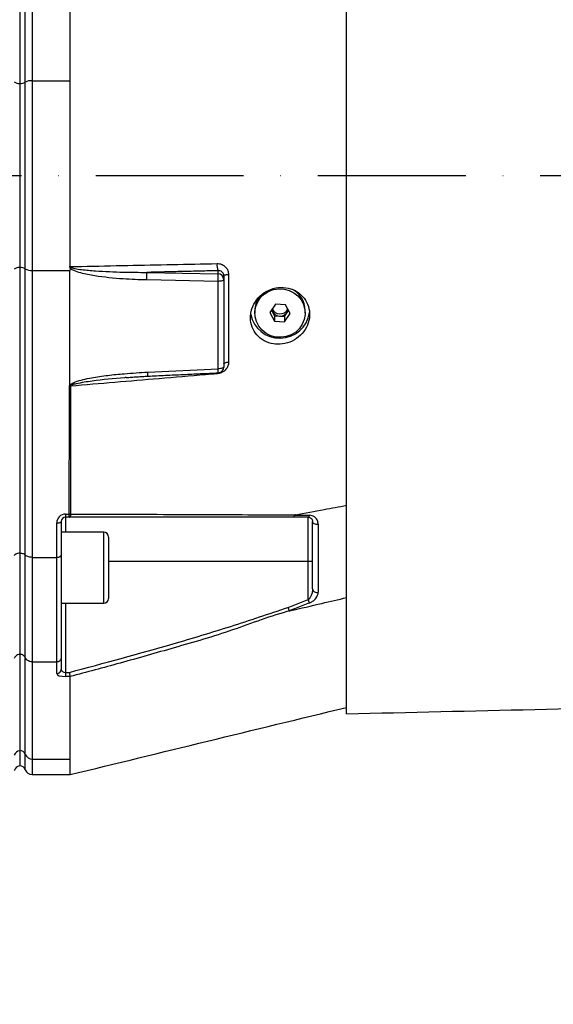
# Model space of a CAD drawing. Extents: x 0 to 9200, y 0 to 5940.
# Drawn here: x 7410 to 7590, y 1097 to 1430 of the extents above; entities that cross this region are included whole.
import ezdxf

# ---------------------------------------------------------------- set-up
doc = ezdxf.new("R2010")
doc.units = 0
doc.header["$LTSCALE"] = 5
doc.header["$MEASUREMENT"] = 0
doc.linetypes.add('GEN7', pattern=[15, 10, -2.5, 0, -2.5])
doc.layers.get('0').update_dxf_attribs({"linetype": 'CONTINUOUS'})
doc.layers.add('7', color=4, linetype='GEN7')
doc.styles.add('ISO', font='GENISO.SHX')
doc.dimstyles.new('GEN-ISO', dxfattribs={"dimtxt": 50, "dimasz": 50, "dimexe": 40, "dimexo": 1, "dimgap": 30, "dimtad": 0, "dimtih": 1, "dimtoh": 1, "dimdec": 1, "dimdsep": 46, "dimtxsty": 'ISO', "dimcen": 2, "dimclrd": 256, "dimclre": 256, "dimclrt": 2, "dimadec": 0, "dimazin": 0, "dimtp": 0.1, "dimtm": 0.1, "dimtfac": 0.05, "dimtdec": 1, "dimtix": 1, "dimtmove": 2, "dimatfit": 3, "dimfxl": 1, "dimtolj": 1, "dimarcsym": 0})

# ---------------------------------------------------------------- blocks, each defined once
blk = doc.blocks.new('*D38')
at = {"color": 3, "lineweight": 25}
for p, q in [((8216.47, 1376.51), (8216.47, 786.23)), ((7170.57, 1086.63), (7170.57, 786.23)), ((7205.57, 811.23), (8181.47, 811.23))]:
    blk.add_line(p, q, dxfattribs=at)
at = {"color": 3}
for points in [[(7205.57, 817.07), (7205.57, 805.4), (7170.57, 811.23)], [(8181.47, 805.4), (8181.47, 817.07), (8216.47, 811.23)]]:
    blk.add_solid(points, dxfattribs=at)
at = {"color": 2, "insert": (7693.52, 866.23), "char_height": 50, "attachment_point": 5, "style": 'ISO'}
blk.add_mtext('\\A1;{\\Fgeniso.shx;G}', dxfattribs=at)

msp = doc.modelspace()

# ---------------------------------------------------------------- linework, layer by layer
at = {"color": 7, "linetype": 'Continuous'}
for p, q in [((7520.57, 1195.58), (7520.57, 1559.44)), ((7410.07, 1505.13), (7410.07, 1408.62)), ((7411.95, 1409.03), (7411.95, 1505.75)), ((7414.31, 1506.56), (7414.31, 1409.57)), ((7427.07, 1491.94), (7427.07, 1409.57)), ((7410.07, 1408.62), (7410.07, 1346.4)), ((7411.95, 1345.99), (7411.95, 1409.03)), ((7414.31, 1409.57), (7414.31, 1345.46)), ((7414.31, 1409.57), (7427.07, 1409.57)), ((7410.07, 1346.4), (7410.07, 1249.89)), ((7411.95, 1249.27), (7411.95, 1345.99)), ((7414.31, 1345.46), (7414.31, 1248.46)), ((7414.31, 1345.46), (7427.07, 1345.46)), ((7427.07, 1306.82), (7427.07, 1345.46)), ((7453.01, 1344.77), (7477.14, 1344.3)), ((7477.14, 1344.3), (7477.14, 1345.33)), ((7477.17, 1341.73), (7453.04, 1342.2)), ((7477.17, 1312.17), (7477.17, 1341.73)), ((7479.07, 1343.61), (7479.07, 1342.37)), ((7479.07, 1342.37), (7479.07, 1312.82)), ((7496.52, 1334.02), (7494.61, 1331.22)), ((7494.61, 1331.22), (7496.16, 1328.23)), ((7495.14, 1332.01), (7496.16, 1330.04)), ((7499.97, 1333.82), (7496.52, 1334.02)), ((7499.62, 1329.85), (7500.99, 1331.86)), ((7501.52, 1330.83), (7499.97, 1333.82)), ((7496.16, 1330.04), (7496.16, 1328.23)), ((7496.16, 1330.04), (7499.62, 1329.85)), ((7496.16, 1328.23), (7499.62, 1328.03)), ((7499.62, 1328.03), (7501.52, 1330.83)), ((7499.62, 1329.85), (7499.62, 1328.03)), ((7453.4, 1311.06), (7477.17, 1312.17)), ((7476.82, 1310.8), (7476.82, 1310.49)), ((7425.57, 1263.07), (7426.82, 1263.07)), ((7425.57, 1263.07), (7425.57, 1262.05)), ((7426.82, 1262.05), (7425.57, 1262.05)), ((7425.57, 1262.05), (7425.57, 1256.93)), ((7426.82, 1262.05), (7426.82, 1263.07)), ((7507.57, 1247.05), (7507.57, 1262.05)), ((7422.57, 1248.46), (7422.57, 1260.07)), ((7424.07, 1260.55), (7424.07, 1249.19)), ((7438.47, 1244.93), (7438.47, 1256.93)), ((7440.07, 1255.33), (7440.07, 1244.93)), ((7410.07, 1249.89), (7410.07, 1215.74)), ((7411.95, 1214.6), (7411.95, 1249.27)), ((7414.31, 1248.46), (7422.57, 1248.46)), ((7414.31, 1248.46), (7414.31, 1213.11)), ((7422.57, 1213.11), (7422.57, 1248.46)), ((7424.07, 1249.19), (7424.07, 1214.45)), ((7438.47, 1232.93), (7438.47, 1244.93)), ((7507.57, 1247.05), (7440.07, 1247.05)), ((7440.07, 1244.93), (7440.07, 1234.53)), ((7509.07, 1247.05), (7507.57, 1247.05)), ((7507.57, 1234.15), (7507.57, 1247.05)), ((7425.57, 1232.93), (7425.57, 1209.59)), ((7410.07, 1215.74), (7410.07, 1183.08)), ((7411.95, 1181.87), (7411.95, 1214.6)), ((7414.31, 1213.11), (7414.31, 1180.29)), ((7414.31, 1213.11), (7422.57, 1213.11)), ((7422.57, 1209.18), (7422.57, 1213.11)), ((7424.07, 1214.45), (7424.07, 1210.6)), ((7425.57, 1209.59), (7425.57, 1208.17)), ((7425.57, 1209.59), (7426.88, 1209.59)), ((7427.07, 1208.17), (7425.57, 1208.17)), ((7427.07, 1208.16), (7427.07, 1180.29)), ((7410.07, 1183.08), (7410.07, 1177.96)), ((7411.95, 1176.68), (7411.95, 1181.87)), ((7414.31, 1180.29), (7427.07, 1180.29)), ((7414.31, 1180.29), (7414.31, 1175.01))]:
    msp.add_line(p, q, dxfattribs=at)
for points in [[(7479.07, 1342.37), (7479.03, 1342.25), (7478.92, 1342.13), (7478.75, 1342.03), (7478.52, 1341.93), (7478.23, 1341.85), (7477.9, 1341.79), (7477.55, 1341.75), (7477.17, 1341.73)], [(7479.07, 1343.61), (7479.1, 1343.7), (7479.18, 1343.78), (7479.32, 1343.86), (7479.51, 1343.93), (7479.75, 1344), (7480.02, 1344.05), (7480.32, 1344.09), (7480.65, 1344.11)], [(7506.55, 1330.54), (7506.26, 1328.85), (7505.61, 1327.25), (7504.63, 1325.82), (7503.37, 1324.61), (7501.87, 1323.69), (7500.21, 1323.08), (7498.45, 1322.82), (7496.68, 1322.93), (7494.97, 1323.38), (7493.39, 1324.17), (7492.01, 1325.26), (7490.91, 1326.6), (7490.11, 1328.14), (7489.66, 1329.8), (7489.58, 1331.51), (7489.87, 1333.21), (7490.52, 1334.8), (7491.5, 1336.24), (7492.76, 1337.44), (7494.26, 1338.37), (7495.92, 1338.97), (7497.68, 1339.23), (7499.45, 1339.13), (7501.17, 1338.67), (7502.75, 1337.88), (7504.12, 1336.79), (7505.23, 1335.45), (7506.02, 1333.92), (7506.47, 1332.25), (7506.55, 1330.54)], [(7479.07, 1312.82), (7479.03, 1312.69), (7478.92, 1312.58), (7478.75, 1312.47), (7478.52, 1312.37), (7478.23, 1312.29), (7477.9, 1312.23), (7477.55, 1312.19), (7477.17, 1312.17)], [(7479.07, 1313.81), (7479.1, 1313.93), (7479.18, 1314.04), (7479.33, 1314.14), (7479.52, 1314.23), (7479.76, 1314.31), (7480.04, 1314.38), (7480.35, 1314.43), (7480.68, 1314.46)], [(7427.3, 1263.08), (7427.28, 1262.87), (7427.25, 1262.67), (7427.21, 1262.49), (7427.17, 1262.34), (7427.11, 1262.21), (7427.06, 1262.12), (7427, 1262.07), (7426.94, 1262.05)], [(7508, 1262.66), (7507.96, 1262.52), (7507.91, 1262.4), (7507.86, 1262.3), (7507.81, 1262.21), (7507.75, 1262.14), (7507.69, 1262.09), (7507.63, 1262.06), (7507.57, 1262.05)], [(7422.57, 1260.07), (7422.86, 1260.08), (7423.14, 1260.11), (7423.4, 1260.15), (7423.63, 1260.21), (7423.81, 1260.28), (7423.95, 1260.37), (7424.04, 1260.46), (7424.07, 1260.55)], [(7511, 1259.63), (7510.66, 1259.59), (7510.31, 1259.6), (7509.97, 1259.67), (7509.67, 1259.78), (7509.42, 1259.93), (7509.23, 1260.12), (7509.11, 1260.33), (7509.07, 1260.55)], [(7507.57, 1234.15), (7507.63, 1233.99), (7507.69, 1233.83), (7507.75, 1233.67), (7507.81, 1233.52), (7507.86, 1233.38), (7507.91, 1233.25), (7507.96, 1233.13), (7508, 1233.03)]]:
    msp.add_lwpolyline(points, dxfattribs=at)
for centre, radius, start, end in [((7410.03, 1412.06), 3.44, 238.1349, 270.6909), ((7410.32, 1411.85), 3.26, 265.4948, 300.0464), ((7413.99, 1405.51), 4.07, 85.4948, 120.0463), ((7410.03, 1342.96), 3.44, 89.3091, 121.8651), ((7410.32, 1343.17), 3.26, 59.9536, 94.5052), ((7413.99, 1349.51), 4.07, 239.9537, 274.5052), ((7435.78, 1343.25), 17.29, 356.5133, 5.0408), ((7481.76, 1347.25), 5, 174.2519, 202.5665), ((7477.1, 1342.34), 1.96, 0.9644, 89.0216), ((7459.91, 1342.78), 17.29, 356.5134, 5.0411), ((7498.38, 1331.8), 8.19, 0.4656, 63.3203), ((7497.58, 1331.86), 8.01, 146.2511, 179.9278), ((7498.02, 1332.91), 2.92, 195.8959, 267.4127), ((7498.03, 1333.71), 2.94, 206.6126, 267.2883), ((7498.09, 1333.72), 2.96, 266.166, 332.9223), ((7498.09, 1332.93), 2.94, 266.0564, 342.3611), ((7498.22, 1332.43), 9.87, 269.1237, 353.216), ((7497.92, 1332.45), 9.89, 191.2229, 270.8225), ((7477.07, 1312.82), 2, 272.676, 0), ((7468.89, 1311.56), 8.3, 354.8328, 4.2139), ((7445.08, 1310.45), 8.34, 354.8659, 4.1983), ((7426.88, 1312.44), 6.15, 269.9717, 273.5539), ((7425.57, 1260.07), 3, 90, 180), ((7425.57, 1260.55), 1.5, 90, 180), ((7438.47, 1255.33), 1.6, 0, 90), ((7510.51, 1238.05), 1.47, 190.9925, 289.6765), ((7438.47, 1234.53), 1.6, 270, 0), ((7422.61, 1210.64), 1.46, 268.4906, 358.4053), ((7410.5, 1180.66), 2.46, 100.246, 158.7568), ((7410.1, 1181.13), 2, 21.5317, 90.8404), ((7414.27, 1182.78), 2.49, 201.5311, 270.8405), ((7410.57, 1175.51), 2.5, 101.537, 160.5288), ((7410.07, 1176.01), 2, 19.4712, 90), ((7414.31, 1177.51), 2.5, 199.4712, 270)]:
    msp.add_arc(centre, radius, start, end, dxfattribs=at)
for centre, major_axis, ratio, start_param, end_param in [((9335.18, 1377.51), (1908.11, 32.13), 0.049628, 3.133349, 3.140757), ((7425.57, 1209.18), (3, 0), 0.338393, 3.141593, 4.712389), ((7425.57, 1210.6), (1.5, 0), 0.676786, 3.141593, 4.712389)]:
    msp.add_ellipse(centre, major_axis=major_axis, ratio=ratio, start_param=start_param, end_param=end_param, dxfattribs=at)
for points, knots in [([(7427.07, 1409.57), (7427.07, 1406.92), (7427.07, 1401.63), (7427.07, 1393.38), (7427.07, 1384.96), (7427.07, 1376.78), (7427.07, 1368.97), (7427.07, 1361.54), (7427.07, 1354.12), (7427.07, 1349.26), (7427.07, 1346.83)], [0, 0, 0, 0, 0.130276, 0.260551, 0.394612, 0.528672, 0.645165, 0.761658, 0.880829, 1, 1, 1, 1]), ([(7427.12, 1346.16), (7427.11, 1346.23), (7427.09, 1346.42), (7427.03, 1346.64), (7427.06, 1346.79), (7427.07, 1346.83)], [0, 0, 0, 0, 0.3248495, 0.8174229, 1, 1, 1, 1]), ([(7427.07, 1346.83), (7427.1, 1346.79), (7427.13, 1346.75), (7427.17, 1346.72), (7427.17, 1346.71)], [0, 0, 0, 0, 0.947602, 1, 1, 1, 1]), ([(7453.04, 1342.2), (7450.38, 1342.29), (7444.48, 1342.49), (7437, 1343.27), (7431.44, 1344.32), (7428.76, 1345.16), (7427.56, 1345.74), (7427.2, 1346.09), (7427.12, 1346.16)], [0, 0, 0, 0, 0.3006963, 0.6668051, 0.8498965, 0.9415301, 0.987479, 1, 1, 1, 1]), ([(7427.17, 1346.71), (7428.44, 1346.74), (7434.91, 1346.88), (7451.44, 1347.23), (7466.71, 1347.54), (7476.78, 1347.75)], [0, 0, 0, 0, 0.076526, 0.391362, 1, 1, 1, 1]), ([(7427.17, 1346.71), (7427.18, 1346.7), (7427.2, 1346.65), (7427.24, 1346.6), (7427.39, 1346.47), (7427.88, 1346.27), (7429.11, 1345.97), (7431.78, 1345.59), (7437.25, 1345.13), (7444.6, 1344.82), (7450.39, 1344.79), (7453.01, 1344.77)], [0, 0, 0, 0, 0.001725, 0.006894, 0.007403, 0.025514, 0.067247, 0.155444, 0.335828, 0.700063, 1, 1, 1, 1]), ([(7476.78, 1347.75), (7477.06, 1347.74), (7477.77, 1347.71), (7478.86, 1347.31), (7479.85, 1346.49), (7480.52, 1345.38), (7480.61, 1344.54), (7480.65, 1344.11)], [0, 0, 0, 0, 0.137781, 0.357707, 0.573414, 0.786936, 1, 1, 1, 1]), ([(7479.07, 1343.61), (7479.04, 1343.82), (7479, 1344.25), (7478.66, 1344.78), (7478.17, 1345.17), (7477.63, 1345.34), (7477.27, 1345.33), (7477.14, 1345.33)], [0, 0, 0, 0, 0.2074014, 0.4173716, 0.6333866, 0.8580118, 1, 1, 1, 1]), ([(7480.65, 1344.11), (7480.65, 1342.83), (7480.67, 1336.39), (7480.68, 1326.47), (7480.68, 1317.94), (7480.68, 1314.46)], [0, 0, 0, 0, 0.1289556, 0.6448623, 1, 1, 1, 1]), ([(7498.07, 1320.49), (7499.2, 1320.65), (7501.46, 1320.98), (7504.49, 1322.8), (7506.76, 1325.38), (7508.03, 1328.48), (7508.18, 1331.75), (7507.21, 1334.82), (7505.25, 1337.37), (7502.48, 1339.12), (7499.19, 1339.86), (7495.74, 1339.48), (7492.54, 1338), (7489.98, 1335.58), (7488.38, 1332.57), (7487.88, 1329.33), (7488.5, 1326.21), (7490.14, 1323.51), (7492.67, 1321.52), (7495.46, 1320.52), (7497.33, 1320.49), (7498.07, 1320.49)], [0, 0, 0, 0, 0.05448, 0.108987, 0.162822, 0.215873, 0.268479, 0.320983, 0.373704, 0.42698, 0.481116, 0.536138, 0.591538, 0.646389, 0.699965, 0.752307, 0.804146, 0.856409, 0.909753, 0.964291, 1, 1, 1, 1]), ([(7480.68, 1314.46), (7480.67, 1314.22), (7480.63, 1313.57), (7480.21, 1312.52), (7479.35, 1311.48), (7478.17, 1310.73), (7477.27, 1310.57), (7476.82, 1310.49)], [0, 0, 0, 0, 0.120661, 0.335561, 0.5545, 0.777247, 1, 1, 1, 1]), ([(7427.1, 1306.72), (7427.27, 1306.87), (7427.78, 1307.33), (7429.32, 1307.93), (7431.55, 1308.6), (7435.23, 1309.31), (7439.85, 1310), (7446.22, 1310.65), (7450.74, 1310.91), (7453.4, 1311.06)], [0, 0, 0, 0, 0.025118, 0.077308, 0.181549, 0.286046, 0.494267, 0.702572, 1, 1, 1, 1]), ([(7476.82, 1310.49), (7475.51, 1310.38), (7468.97, 1309.83), (7452.45, 1308.44), (7437.24, 1307.15), (7427.26, 1306.31)], [0, 0, 0, 0, 0.079182, 0.395909, 1, 1, 1, 1]), ([(7446.06, 1309.23), (7445.87, 1309.21), (7442.02, 1308.92), (7436.36, 1308.33), (7430.51, 1307.43), (7428.12, 1306.88), (7427.56, 1306.61), (7427.4, 1306.54)], [0, 0, 0, 0, 0.0301208, 0.6145657, 0.9028664, 0.9715056, 1, 1, 1, 1]), ([(7426.82, 1263.07), (7426.83, 1270.28), (7426.86, 1284.68), (7426.87, 1299.09), (7426.87, 1306.3)], [0, 0, 0, 0, 0.500119, 1, 1, 1, 1]), ([(7426.87, 1306.3), (7426.88, 1306.39), (7426.9, 1306.58), (7427.01, 1306.73), (7427.07, 1306.82)], [0, 0, 0, 0, 0.486479, 1, 1, 1, 1]), ([(7427.07, 1306.82), (7427.07, 1306.8), (7427.07, 1306.78), (7427.08, 1306.74), (7427.09, 1306.73), (7427.1, 1306.72), (7427.1, 1306.72)], [0, 0, 0, 0, 0.3712227, 0.7456071, 0.9414413, 1, 1, 1, 1]), ([(7427.4, 1306.54), (7427.39, 1306.54), (7427.3, 1306.6), (7427.2, 1306.66), (7427.1, 1306.72)], [0, 0, 0, 0, 0.061556, 1, 1, 1, 1]), ([(7427.4, 1306.54), (7427.37, 1306.51), (7427.32, 1306.46), (7427.27, 1306.38), (7427.26, 1306.33), (7427.26, 1306.31)], [0, 0, 0, 0, 0.460712, 0.760121, 1, 1, 1, 1]), ([(7427.26, 1306.31), (7427.26, 1299.11), (7427.27, 1284.7), (7427.29, 1270.29), (7427.3, 1263.08)], [0, 0, 0, 0, 0.4998272, 1, 1, 1, 1]), ([(7503.29, 1262.8), (7506.52, 1263.41), (7512.28, 1264.49), (7518.03, 1265.57), (7520.57, 1266.05)], [0, 0, 0, 0, 0.56, 1, 1, 1, 1]), ([(7427.3, 1263.08), (7427.18, 1263.08), (7427.02, 1263.07), (7426.86, 1263.07), (7426.82, 1263.07)], [0, 0, 0, 0, 0.7807073, 1, 1, 1, 1]), ([(7426.82, 1262.05), (7426.83, 1262.05), (7426.87, 1262.05), (7426.91, 1262.05), (7426.94, 1262.05)], [0, 0, 0, 0, 0.219142, 1, 1, 1, 1]), ([(7502.48, 1262.05), (7495.91, 1262.05), (7482.76, 1262.05), (7457.6, 1262.05), (7438.92, 1262.05), (7426.94, 1262.05)], [0, 0, 0, 0, 0.264029, 0.528245, 1, 1, 1, 1]), ([(7427.3, 1263.08), (7439.3, 1263.05), (7456.69, 1263), (7479.22, 1262.91), (7492.67, 1262.86), (7500.52, 1262.8), (7503.29, 1262.8), (7503.29, 1262.8)], [0, 0, 0, 0, 0.469225, 0.680446, 0.89166, 0.999999, 1, 1, 1, 1]), ([(7502.9, 1262.66), (7502.86, 1262.54), (7502.78, 1262.28), (7502.64, 1262.1), (7502.54, 1262.05), (7502.49, 1262.05), (7502.48, 1262.05)], [0, 0, 0, 0, 0.359087, 0.718175, 0.96785, 1, 1, 1, 1]), ([(7507.57, 1262.05), (7506.35, 1262.05), (7504.65, 1262.05), (7502.96, 1262.05), (7502.48, 1262.05)], [0, 0, 0, 0, 0.719371, 1, 1, 1, 1]), ([(7503.29, 1262.8), (7503.25, 1262.79), (7503.17, 1262.78), (7503.08, 1262.75), (7503.02, 1262.74), (7502.97, 1262.72), (7502.93, 1262.7), (7502.91, 1262.68), (7502.9, 1262.67), (7502.9, 1262.67), (7502.9, 1262.66)], [0, 0, 0, 0, 0.3214778, 0.539558, 0.6885257, 0.7913838, 0.8989256, 0.9420865, 0.9781708, 1, 1, 1, 1]), ([(7502.9, 1262.66), (7503.38, 1262.66), (7505.08, 1262.66), (7506.78, 1262.66), (7508, 1262.66)], [0, 0, 0, 0, 0.282977, 1, 1, 1, 1]), ([(7507.57, 1262.05), (7507.74, 1262.03), (7508.15, 1261.98), (7508.62, 1261.66), (7508.99, 1261.19), (7509.04, 1260.76), (7509.07, 1260.55)], [0, 0, 0, 0, 0.165464, 0.395752, 0.702108, 1, 1, 1, 1]), ([(7511, 1259.63), (7510.95, 1260.06), (7510.84, 1260.92), (7510.08, 1261.9), (7509.1, 1262.54), (7508.34, 1262.62), (7508, 1262.66)], [0, 0, 0, 0, 0.284834, 0.578117, 0.81174, 1, 1, 1, 1]), ([(7509.07, 1237.77), (7509.07, 1239.52), (7509.07, 1243.02), (7509.07, 1249.67), (7509.07, 1255.56), (7509.07, 1259.66), (7509.07, 1260.55)], [0, 0, 0, 0, 0.24976, 0.500011, 0.891892, 1, 1, 1, 1]), ([(7511, 1259.63), (7511, 1258.73), (7511, 1254.6), (7511, 1248.67), (7511, 1241.96), (7511, 1238.43), (7511, 1236.66)], [0, 0, 0, 0, 0.108108, 0.499989, 0.74975, 1, 1, 1, 1]), ([(7410.07, 1249.89), (7409.96, 1249.88), (7409.58, 1249.83), (7408.99, 1249.67), (7408.47, 1249.4), (7408.29, 1249.19), (7408.21, 1249.11)], [0, 0, 0, 0, 0.1280646, 0.4496516, 0.7733335, 1, 1, 1, 1]), ([(7410.07, 1249.91), (7410.29, 1249.9), (7410.73, 1249.88), (7411.32, 1249.72), (7411.74, 1249.51), (7411.89, 1249.34), (7411.95, 1249.27)], [0, 0, 0, 0, 0.269487, 0.538912, 0.810088, 1, 1, 1, 1]), ([(7414.31, 1248.46), (7414.03, 1248.48), (7413.47, 1248.5), (7412.74, 1248.71), (7412.22, 1248.98), (7412.03, 1249.18), (7411.95, 1249.27)], [0, 0, 0, 0, 0.269529, 0.538998, 0.810183, 1, 1, 1, 1]), ([(7422.57, 1248.46), (7422.73, 1248.47), (7423.07, 1248.49), (7423.51, 1248.61), (7423.85, 1248.79), (7424.03, 1248.99), (7424.07, 1249.13), (7424.07, 1249.19), (7424.07, 1249.19)], [0, 0, 0, 0, 0.21084, 0.421631, 0.633769, 0.848806, 0.994326, 1, 1, 1, 1]), ([(7501.58, 1230.44), (7505.12, 1231.26), (7511.45, 1232.73), (7517.78, 1234.21), (7520.57, 1234.85)], [0, 0, 0, 0, 0.56, 1, 1, 1, 1]), ([(7509.07, 1237.77), (7509.04, 1237.43), (7509, 1236.7), (7508.66, 1235.67), (7508.2, 1234.81), (7507.81, 1234.34), (7507.6, 1234.18), (7507.57, 1234.15)], [0, 0, 0, 0, 0.267092, 0.579163, 0.813172, 0.972938, 1, 1, 1, 1]), ([(7508, 1233.03), (7508.06, 1233.05), (7508.45, 1233.21), (7509.22, 1233.65), (7510.17, 1234.53), (7510.86, 1235.6), (7510.96, 1236.33), (7511, 1236.66)], [0, 0, 0, 0, 0.03279, 0.210914, 0.446333, 0.744292, 1, 1, 1, 1]), ([(7426.88, 1209.59), (7438.58, 1212.72), (7456.83, 1217.62), (7481.44, 1225.03), (7494.32, 1229.37), (7500.76, 1231.53)], [0, 0, 0, 0, 0.471197, 0.735522, 1, 1, 1, 1]), ([(7500.76, 1231.53), (7501.53, 1231.83), (7503.8, 1232.7), (7506.07, 1233.57), (7507.57, 1234.15)], [0, 0, 0, 0, 0.34021, 1, 1, 1, 1]), ([(7500.76, 1231.53), (7500.76, 1231.52), (7500.81, 1231.4), (7500.91, 1231.12), (7501.06, 1230.71), (7501.13, 1230.5), (7501.17, 1230.4)], [0, 0, 0, 0, 0.031078, 0.283402, 0.641698, 1, 1, 1, 1]), ([(7508, 1233.03), (7506.5, 1232.45), (7504.23, 1231.57), (7501.95, 1230.7), (7501.17, 1230.4)], [0, 0, 0, 0, 0.658074, 1, 1, 1, 1]), ([(7501.58, 1230.44), (7501.58, 1230.44), (7494.92, 1228.72), (7482.12, 1223.56), (7462.8, 1218.05), (7444.49, 1212.77), (7432.71, 1209.65), (7427.07, 1208.16)], [0, 0, 0, 0, 0.000001, 0.265088, 0.530191, 0.774757, 1, 1, 1, 1]), ([(7501.17, 1230.4), (7501.17, 1230.39), (7501.18, 1230.39), (7501.19, 1230.38), (7501.25, 1230.38), (7501.38, 1230.4), (7501.5, 1230.42), (7501.58, 1230.44)], [0, 0, 0, 0, 0.031666, 0.0737468, 0.1520161, 0.4878587, 1, 1, 1, 1]), ([(7410.07, 1215.74), (7409.96, 1215.72), (7409.58, 1215.63), (7408.99, 1215.34), (7408.47, 1214.84), (7408.29, 1214.46), (7408.21, 1214.3)], [0, 0, 0, 0, 0.1280646, 0.4496516, 0.7733335, 1, 1, 1, 1]), ([(7410.07, 1215.79), (7410.29, 1215.77), (7410.73, 1215.73), (7411.32, 1215.43), (7411.74, 1215.03), (7411.89, 1214.72), (7411.95, 1214.6)], [0, 0, 0, 0, 0.269487, 0.538912, 0.810088, 1, 1, 1, 1]), ([(7414.31, 1213.11), (7414.13, 1213.12), (7413.67, 1213.15), (7412.97, 1213.41), (7412.31, 1213.91), (7412.07, 1214.37), (7411.95, 1214.6)], [0, 0, 0, 0, 0.1728753, 0.4467218, 0.7234166, 1, 1, 1, 1]), ([(7424.07, 1214.45), (7424.07, 1214.44), (7424.07, 1214.34), (7424.03, 1214.09), (7423.85, 1213.71), (7423.51, 1213.38), (7423.07, 1213.15), (7422.73, 1213.12), (7422.57, 1213.11)], [0, 0, 0, 0, 0.005674, 0.151194, 0.366231, 0.578369, 0.78916, 1, 1, 1, 1]), ([(7426.88, 1209.59), (7426.88, 1209.58), (7426.9, 1209.47), (7426.94, 1209.18), (7426.99, 1208.76), (7427.04, 1208.38), (7427.06, 1208.24), (7427.07, 1208.17)], [0, 0, 0, 0, 0.00825, 0.190257, 0.461165, 0.730555, 1, 1, 1, 1]), ([(7427.08, 1175.01), (7442.56, 1178.78), (7473.73, 1186.36), (7504.89, 1193.94), (7520.57, 1197.75)], [0, 0, 0, 0, 0.496942, 1, 1, 1, 1]), ([(7427.07, 1180.29), (7427.07, 1179.46), (7427.07, 1177.81), (7427.07, 1176.18), (7427.07, 1175.17), (7427.07, 1175.09), (7427.07, 1175.05)], [0, 0, 0, 0, 0.254784, 0.509567, 0.771753, 1, 1, 1, 1])]:
    msp.add_open_spline(points, degree=3, knots=knots, dxfattribs=at)
for points in [[(7477.14, 1345.33), (7453.01, 1344.77)], [(7489.57, 1331.87), (7489.57, 1331.03)], [(7506.57, 1331.03), (7506.57, 1331.87)], [(7446.06, 1309.23), (7453.39, 1309.72)], [(7453.39, 1309.71), (7477.16, 1310.82)], [(7438.47, 1256.93), (7424.07, 1256.93)], [(7424.07, 1232.93), (7438.47, 1232.93)], [(7427.07, 1208.16), (7427.07, 1208.17)], [(7520.57, 1195.58), (8029.62, 1207.45)], [(7414.31, 1175.01), (7427.07, 1175.01)]]:
    msp.add_open_spline(points, degree=1, dxfattribs=at)
at = {"layer": '7'}
msp.add_line((7285.57, 1377.51), (8442.07, 1377.51), dxfattribs=at)

# ---------------------------------------------------------------- dimensions: what is measured, and where the dimension line sits
dim = msp.add_linear_dim(base=(8216.47, 811.23), p1=(7170.57, 1087.63), p2=(8216.47, 1377.51), text='{\\Fgeniso.shx;G}', dimstyle='GEN-ISO', override={"dimasz": 35, "dimexe": 25, "dimtad": 1, "dimtih": 0, "dimtoh": 0, "dimlfac": 0.03937, "dimclrd": 3, "dimclre": 3, "dimadec": 2, "dimazin": 2, "dimlwd": 25, "dimlwe": 25})
dim.commit()
dim.dimension.update_dxf_attribs({"geometry": '*D38', "text_midpoint": (7693.52, 866.23)})

doc.saveas('drawing.dxf')
